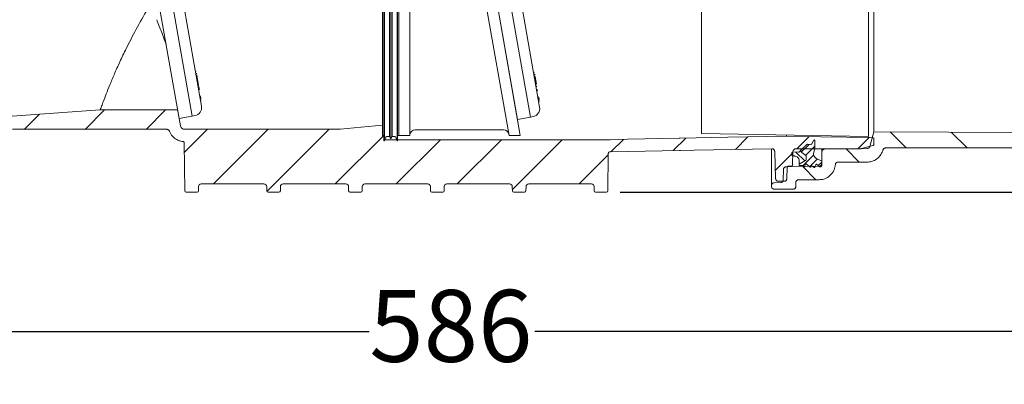
# Model space of a CAD drawing. Units: millimetres. Extents: x 374 to 1270, y 265 to 861.
# Drawn here: x 603 to 966, y 265 to 400 of the extents above; entities that cross this region are included whole.
import ezdxf

# ---------------------------------------------------------------- set-up
doc = ezdxf.new("R2010")
doc.units = ezdxf.units.MM
doc.header["$LTSCALE"] = 5
doc.linetypes.add('SLD-Durchgehend', pattern=[0])
doc.layers.add('MAßLINIE_MAßZEICHNUNGEN', color=7, linetype='SLD-Durchgehend')
doc.styles.add('SLDTEXTSTYLE0', font='Opinion Pro')
doc.dimstyles.new('SLDDIMSTYLE0', dxfattribs={"dimtxt": 26.458333, "dimasz": 17.5, "dimexe": 0, "dimexo": 0.0625, "dimgap": 6.614583, "dimtad": 0, "dimdec": 0, "dimrnd": 1e-09, "dimzin": 12, "dimdsep": 46, "dimtxsty": 'SLDTEXTSTYLE0', "dimsah": 1, "dimcen": 0.09, "dimadec": 0, "dimazin": 3, "dimtfac": 1, "dimtdec": 0, "dimtofl": 0, "dimtmove": 0, "dimatfit": 3, "dimfxl": 1, "dimfrac": 2, "dimtolj": 1, "dimtzin": 12, "dimarcsym": 0})

# ---------------------------------------------------------------- blocks, each defined once
blk = doc.blocks.new('SW_HATCH_0')
at = {"color": 0, "linetype": 'SLD-Durchgehend', "lineweight": 18}
for p, q in [((-2.69, -137.39), (-9.85, -144.56)), ((19.76, -137.39), (12.6, -144.56)), ((-26.71, -138.96), (-32.3, -144.56)), ((35.05, -144.56), (26.69, -152.91)), ((57.5, -144.56), (37.4, -164.66)), ((79.95, -144.56), (57.09, -167.42)), ((100.12, -146.83), (82.3, -164.66)), ((121.04, -148.37), (104.75, -164.66)), ((143.49, -148.37), (127.2, -164.66)), ((165.94, -148.37), (147.52, -166.79)), ((188.5, -148.26), (183.87, -152.88)), ((211.43, -147.78), (206.81, -152.4)), ((234.32, -147.34), (229.7, -151.96)), ((256.9, -147.22), (252.37, -151.75)), ((278.96, -147.6), (274.82, -151.75)), ((286.69, -145.52), (292.59, -151.42)), ((309.25, -145.63), (315.04, -151.42)), ((256.82, -150.1), (254.02, -152.89)), ((259.01, -150.71), (255.57, -154.15)), ((270.49, -151.77), (275.34, -156.62)), ((182.87, -153.89), (172.1, -164.66)), ((250.89, -153.23), (244.41, -159.7)), ((251.99, -152.92), (255.26, -156.18)), ((258.57, -153.96), (254.6, -157.93)), ((259.86, -155.48), (257.02, -158.32)), ((253.21, -156.94), (253.48, -157.21)), ((254.53, -158.26), (259.39, -163.12)), ((261.51, -156.63), (260.23, -157.92))]:
    blk.add_line(p, q, dxfattribs=at)
blk = doc.blocks.new('_D_1')
at = {"layer": 'MAßLINIE_MAßZEICHNUNGEN', "color": 7}
for p, q in [((932.99, 795.21), (1191.81, 795.21)), ((1186.81, 795.21), (1186.81, 641.19)), ((1186.81, 336.15), (1186.81, 509.34)), ((824.55, 336.15), (1191.81, 336.15))]:
    blk.add_line(p, q, dxfattribs=at)
for points in [[(1186.81, 795.21), (1179.31, 777.71), (1194.31, 777.71)], [(1186.81, 336.15), (1194.31, 353.65), (1179.31, 353.65)]]:
    blk.add_solid(points, dxfattribs=at)
at = {"layer": 'MAßLINIE_MAßZEICHNUNGEN', "color": 7, "char_height": 26.458, "attachment_point": 1, "rotation": 90, "style": 'SLDTEXTSTYLE0'}
for s, insert in [('min 357', (1151.53, 515.93)), ('max 480', (1191.41, 509.34))]:
    blk.add_mtext(s, dxfattribs=dict(at, insert=insert))
blk = doc.blocks.new('_D_5')
at = {"layer": 'MAßLINIE_MAßZEICHNUNGEN', "color": 7}
for p, q in [((460.68, 355.07), (460.68, 279.8)), ((1046.81, 352.67), (1046.81, 279.8)), ((460.68, 284.8), (732.16, 284.8)), ((1046.81, 284.8), (793.21, 284.8))]:
    blk.add_line(p, q, dxfattribs=at)
for points in [[(460.68, 284.8), (478.18, 277.3), (478.18, 292.3)], [(1046.81, 284.8), (1029.31, 292.3), (1029.31, 277.3)]]:
    blk.add_solid(points, dxfattribs=at)
at = {"layer": 'MAßLINIE_MAßZEICHNUNGEN', "color": 7, "insert": (732.16, 300.14), "char_height": 26.458, "attachment_point": 1, "style": 'SLDTEXTSTYLE0'}
blk.add_mtext('586', dxfattribs=at)

msp = doc.modelspace()

# ---------------------------------------------------------------- linework, layer by layer
at = {"color": 7, "linetype": 'SLD-Durchgehend', "lineweight": 18}
for p, q in [((916.09, 356.67), (916.09, 508.76)), ((854.58, 357.74), (854.58, 507.69)), ((918, 358.35), (918, 507.08)), ((666.91, 364.09), (642.27, 503.82)), ((646.82, 501.03), (670.32, 367.79)), ((791.52, 363.72), (766.88, 503.45)), ((771.43, 500.66), (794.93, 367.42)), ((662.13, 363.25), (649.27, 436.17)), ((786.74, 362.88), (773.88, 435.8)), ((737.03, 357.02), (737.03, 432.83)), ((737.58, 355.02), (737.58, 432.72)), ((737.78, 432.72), (737.78, 355.02)), ((739.61, 356.62), (739.61, 432.81)), ((740.08, 355.82), (740.08, 432.76)), ((740.54, 356.62), (740.54, 432.81)), ((742.38, 432.72), (742.38, 355.02)), ((742.58, 355.02), (742.58, 432.72)), ((743.08, 432.83), (743.08, 357.01)), ((747.08, 432.65), (747.08, 357.01)), ((787.77, 357.01), (774.4, 432.83)), ((783.71, 357.01), (770.65, 431.1)), ((668.39, 380.65), (668.06, 380.59)), ((668.48, 379.94), (668.19, 379.88)), ((668.51, 379.76), (668.22, 379.7)), ((668.64, 379.03), (668.34, 378.98)), ((668.51, 379.76), (668.48, 379.94)), ((668.59, 379.35), (668.58, 379.39)), ((668.63, 379.12), (668.59, 379.35)), ((668.89, 377.62), (668.59, 377.56)), ((668.89, 377.62), (668.77, 378.31)), ((668.83, 378.2), (668.79, 378.2)), ((669.12, 376.33), (668.89, 377.62)), ((793, 380.28), (792.67, 380.22)), ((793.09, 379.57), (792.79, 379.52)), ((793.12, 379.39), (792.82, 379.34)), ((793.25, 378.67), (792.95, 378.61)), ((793.12, 379.39), (793.09, 379.57)), ((793.19, 378.98), (793.18, 379.03)), ((793.23, 378.75), (793.19, 378.98)), ((793.5, 377.25), (793.37, 377.95)), ((793.43, 377.83), (793.4, 377.83)), ((669.12, 376.33), (668.82, 376.28)), ((669.25, 375.55), (668.96, 375.5)), ((669.02, 377.12), (668.98, 377.11)), ((668.99, 375.34), (669.32, 375.4)), ((669.48, 374.29), (669.18, 374.24)), ((669.2, 374.15), (669.53, 374.21)), ((669.55, 373.89), (669.25, 373.84)), ((669.53, 374.2), (669.49, 374.19)), ((669.55, 373.89), (669.52, 374.04)), ((793.5, 377.25), (793.2, 377.2)), ((793.72, 375.96), (793.43, 375.91)), ((793.72, 375.96), (793.5, 377.25)), ((793.86, 375.18), (793.57, 375.13)), ((793.62, 376.75), (793.59, 376.74)), ((793.59, 374.97), (793.93, 375.03)), ((794.08, 373.93), (793.79, 373.87)), ((793.8, 373.78), (794.14, 373.84)), ((794.14, 373.83), (794.1, 373.82)), ((794.15, 373.52), (794.13, 373.67)), ((669.95, 371.59), (669.66, 371.53)), ((669.67, 371.48), (670, 371.54)), ((670.1, 370.75), (669.8, 370.7)), ((670.12, 370.66), (669.82, 370.6)), ((670.21, 370.13), (669.91, 370.08)), ((669.92, 370.04), (670.25, 370.1)), ((670.1, 370.75), (669.99, 371.36)), ((670.12, 370.66), (670.1, 370.75)), ((794.15, 373.52), (793.86, 373.47)), ((794.56, 371.22), (794.26, 371.17)), ((794.27, 371.11), (794.61, 371.17)), ((794.71, 370.39), (794.41, 370.33)), ((794.72, 370.29), (794.43, 370.24)), ((794.71, 370.39), (794.6, 370.99)), ((794.72, 370.29), (794.71, 370.39)), ((661.57, 366.44), (633.06, 366.44)), ((670.24, 369.97), (669.94, 369.91)), ((794.82, 369.76), (794.52, 369.71)), ((794.53, 369.67), (794.86, 369.73)), ((794.85, 369.6), (794.55, 369.55)), ((662.13, 363.25), (666.91, 364.09)), ((662.16, 363.25), (662.65, 360.52)), ((666.9, 364.14), (667.89, 364.31)), ((786.74, 362.88), (791.52, 363.72)), ((791.51, 363.77), (792.49, 363.94)), ((657.56, 359.28), (600.74, 359.28)), ((664.13, 359.28), (721.44, 359.28)), ((737.03, 357.02), (737.58, 357.02)), ((737.47, 357.02), (737.47, 355.96)), ((739.61, 356.62), (740.08, 355.82)), ((740.08, 355.82), (740.54, 356.62)), ((742.58, 357.02), (743.08, 357.02)), ((743.08, 357.01), (747.08, 357.01)), ((749.08, 359.1), (781.66, 359.1)), ((783.71, 357.01), (787.77, 357.01)), ((846.53, 356), (846.32, 356)), ((846.53, 356), (846.68, 356.01)), ((916.09, 356.67), (854.58, 357.74)), ((885.92, 356.76), (885.92, 357.02)), ((918, 358.35), (916.55, 352.94)), ((945.49, 358.21), (918, 358.35)), ((918.09, 355.71), (918.09, 353.82)), ((945.49, 358.21), (945.55, 358.2)), ((945.56, 358.2), (945.55, 358.2)), ((1046.81, 357.67), (945.56, 358.2)), ((663.99, 354.29), (664.21, 336.64)), ((737.58, 355.02), (737.78, 355.02)), ((737.97, 355.46), (737.94, 355.47)), ((737.97, 355.46), (742.22, 355.46)), ((742.38, 355.02), (742.58, 355.02)), ((742.58, 355.46), (820.65, 355.46)), ((880.36, 338.58), (880.36, 351.99)), ((912.67, 352.09), (889.25, 352.09)), ((891.16, 351.58), (893.19, 353.61)), ((891.16, 351.58), (891.16, 352.09)), ((893.56, 353.76), (894.78, 353.72)), ((895.24, 353.98), (895.89, 355.23)), ((896.36, 352.4), (895.92, 350.79)), ((896.36, 355.12), (896.36, 352.4)), ((898.86, 350.93), (898.86, 352.09)), ((915.6, 352.2), (899.84, 351.93)), ((917.72, 353.33), (913.45, 352.19)), ((922.35, 352.42), (937.45, 352.42)), ((937.45, 352.42), (937.49, 352.42)), ((937.53, 352.42), (937.49, 352.42)), ((1036.69, 352.42), (937.53, 352.42)), ((820.05, 336.64), (820.22, 350.44)), ((846.66, 351.48), (846.41, 351.48)), ((846.66, 351.48), (846.76, 351.48)), ((881.51, 351.16), (881.86, 341.14)), ((887.86, 349.77), (887.86, 350.66)), ((888.07, 346.19), (888.25, 351.12)), ((888.76, 349.47), (888.16, 349.47)), ((888.17, 350.95), (890.24, 350.88)), ((890.61, 351.03), (891.16, 351.58)), ((892.96, 349.65), (891.54, 350.76)), ((891.54, 350.76), (892.96, 349.65)), ((893.16, 348.26), (893.16, 349.25)), ((896.95, 348.49), (898.86, 347.52)), ((898.86, 350.93), (898.86, 346.67)), ((921.39, 351.66), (921.39, 351.67)), ((897.87, 345.67), (885.71, 345.46)), ((886.01, 341.14), (886.15, 345.22)), ((886.65, 345.7), (887.57, 345.7)), ((890.56, 346.47), (892.91, 347.83)), ((892.91, 347.83), (890.56, 346.47)), ((890.56, 346.47), (890.56, 347.67)), ((890.56, 345.91), (890.56, 346.47)), ((891.99, 345.91), (890.56, 345.91)), ((892.26, 345.56), (892.08, 345.86)), ((892.8, 346.44), (892.63, 345.62)), ((894.54, 345.37), (893.12, 346.55)), ((894.9, 345.69), (894.86, 345.48)), ((896.02, 345.21), (895.22, 345.81)), ((896.73, 346.28), (896.33, 345.29)), ((898.11, 345.47), (897.04, 346.36)), ((898.36, 345.47), (898.11, 345.47)), ((898.86, 347.52), (898.86, 345.97)), ((904.86, 347.22), (915.59, 347.22)), ((884.73, 344.47), (884.69, 340.65)), ((669.25, 338.18), (669.23, 336.64)), ((670.25, 339.17), (693.35, 339.17)), ((694.36, 338.18), (694.38, 336.64)), ((699.41, 338.18), (699.39, 336.64)), ((700.42, 339.17), (723.52, 339.17)), ((724.52, 338.18), (724.54, 336.64)), ((729.58, 338.18), (729.56, 336.64)), ((730.58, 339.17), (753.68, 339.17)), ((754.69, 338.18), (754.71, 336.64)), ((759.74, 338.18), (759.72, 336.64)), ((760.75, 339.17), (783.85, 339.17)), ((784.85, 338.18), (784.87, 336.64)), ((789.91, 338.18), (789.89, 336.64)), ((790.91, 339.17), (814.01, 339.17)), ((815.02, 338.18), (815.04, 336.64)), ((880.36, 338.22), (880.36, 338.58)), ((881.32, 339.57), (883.73, 339.66)), ((885, 340.17), (882.87, 340.17)), ((889.27, 338.22), (889.27, 339.72)), ((890.27, 340.72), (897.87, 340.72)), ((668.72, 336.15), (664.72, 336.15)), ((694.88, 336.15), (698.89, 336.15)), ((725.05, 336.15), (729.05, 336.15)), ((755.21, 336.15), (759.22, 336.15)), ((785.38, 336.15), (789.38, 336.15)), ((815.54, 336.15), (819.55, 336.15)), ((888.27, 337.22), (881.36, 337.22))]:
    msp.add_line(p, q, dxfattribs=at)
at = {"color": 7, "linetype": 'SLD-Durchgehend', "lineweight": 18, "flags": 128}
for points in [[(655.68, 394.9), (656.64, 392.45), (657.31, 390.61)], [(633.06, 366.44), (626.13, 365.95), (595.33, 363.8)], [(721.44, 359.28), (731.8, 360.27), (736.9, 360.76)], [(820.86, 355.47), (827.34, 355.6), (846.32, 356)], [(885.92, 356.76), (864.31, 356.35), (846.68, 356.01)], [(917.6, 356.21), (898.47, 356.54), (885.92, 356.76)], [(880.49, 352.13), (851.81, 351.58), (846.76, 351.48)], [(820.95, 350.94), (827.44, 351.08), (846.41, 351.48)]]:
    msp.add_lwpolyline(points, dxfattribs=at)
at = {"color": 7, "linetype": 'SLD-Durchgehend', "lineweight": 18}
for centre, radius, start, end in [((841.05, 469.99), 200, 200.5945, 202.0514), ((667.36, 367.27), 3, 280, 10), ((791.97, 366.9), 3, 280, 10), ((749.08, 357.1), 2, 90, 180), ((781.66, 357.1), 2, 10, 90.649)]:
    msp.add_arc(centre, radius, start, end, dxfattribs=at)
for centre, major_axis, ratio, start_param, end_param in [((670.25, 338.17), (-0.574, 0.826), 0.999774, 5.676088, 7.23433), ((693.35, 338.17), (0.574, 0.826), 0.999774, 5.332041, 6.890283), ((700.42, 338.17), (-0.574, 0.826), 0.999774, 5.676088, 7.23433), ((723.52, 338.17), (0.574, 0.826), 0.999774, 5.332041, 6.890283), ((730.58, 338.17), (-0.574, 0.826), 0.999774, 5.676088, 7.23433), ((753.68, 338.17), (0.574, 0.826), 0.999774, 5.332041, 6.890283), ((760.75, 338.17), (-0.574, 0.826), 0.999774, 5.676088, 7.23433), ((783.85, 338.17), (0.574, 0.826), 0.999774, 5.332041, 6.890283), ((790.91, 338.17), (-0.574, 0.826), 0.999774, 5.676088, 7.23433), ((814.01, 338.17), (0.574, 0.826), 0.999774, 5.332041, 6.890283), ((664.72, 336.65), (0.503, 0), 0.999924, 3.153934, 4.712389), ((668.72, 336.65), (-0.503, 0), 0.999924, 1.570796, 3.129252), ((694.88, 336.65), (0.503, 0), 0.999924, 3.153934, 4.712389), ((698.89, 336.65), (-0.503, 0), 0.999924, 1.570796, 3.129252), ((725.05, 336.65), (0.503, 0), 0.999924, 3.153934, 4.712389), ((729.05, 336.65), (-0.503, 0), 0.999924, 1.570796, 3.129252), ((755.21, 336.65), (0.503, 0), 0.999924, 3.153934, 4.712389), ((759.22, 336.65), (-0.503, 0), 0.999924, 1.570796, 3.129252), ((785.38, 336.65), (0.503, 0), 0.999924, 3.153934, 4.712389), ((789.38, 336.65), (-0.503, 0), 0.999924, 1.570796, 3.129252), ((815.54, 336.65), (0.503, 0), 0.999924, 3.153934, 4.712389), ((819.55, 336.65), (-0.503, 0), 0.999924, 1.570796, 3.129252)]:
    msp.add_ellipse(centre, major_axis=major_axis, ratio=ratio, start_param=start_param, end_param=end_param, dxfattribs=at)
for points, knots in [([(633.06, 366.44), (633.09, 366.52), (633.14, 366.68), (633.53, 367.77), (634.19, 369.58), (635.19, 372.21), (636.51, 375.53), (638.18, 379.5), (640.2, 384.02), (642.82, 389.51), (646.15, 396.01), (649.02, 401.04), (650.46, 403.55)], [0, 0, 0, 0, 0.086984, 0.173968, 0.270473, 0.367287, 0.463789, 0.559801, 0.656121, 0.752149, 0.876057, 1, 1, 1, 1]), ([(668.77, 378.31), (668.75, 378.4), (668.73, 378.51), (668.69, 378.77), (668.66, 378.95), (668.64, 379.03)], [0, 0, 0, 0, 0.5606602, 0.7804674, 1, 1, 1, 1]), ([(793.37, 377.95), (793.36, 378.03), (793.34, 378.15), (793.29, 378.4), (793.26, 378.58), (793.25, 378.67)], [0, 0, 0, 0, 0.56066, 0.780467, 1, 1, 1, 1]), ([(669.25, 375.55), (669.24, 375.64), (669.21, 375.81), (669.15, 376.12), (669.12, 376.29), (669.12, 376.31)], [0, 0, 0, 0, 0.478031, 0.955331, 1, 1, 1, 1]), ([(669.48, 374.29), (669.47, 374.35), (669.45, 374.45), (669.4, 374.71), (669.36, 374.94), (669.34, 375.06)], [0, 0, 0, 0, 0.330846, 0.661575, 1, 1, 1, 1]), ([(657.56, 359.28), (657.67, 359.26), (657.9, 359.24), (658.2, 359.07), (658.4, 358.85), (658.47, 358.69), (658.5, 358.63)], [0, 0, 0, 0, 0.279688, 0.559377, 0.839069, 1, 1, 1, 1]), ([(664.13, 359.28), (663.96, 359.29), (663.62, 359.33), (663.17, 359.59), (662.83, 359.97), (662.69, 360.31), (662.65, 360.5), (662.65, 360.52)], [0, 0, 0, 0, 0.24158, 0.483159, 0.724742, 0.966329, 1, 1, 1, 1]), ([(663.54, 354.78), (663.07, 354.86), (661.92, 355.06), (660.3, 355.99), (659.09, 357.3), (658.66, 358.27), (658.5, 358.63)], [0, 0, 0, 0, 0.2165, 0.520724, 0.824952, 1, 1, 1, 1]), ([(737.58, 355.67), (737.57, 355.68), (737.52, 355.73), (737.48, 355.84), (737.47, 355.93), (737.47, 355.96)], [0, 0, 0, 0, 0.14029, 0.6629302, 1, 1, 1, 1]), ([(737.78, 355.02), (737.87, 355.27), (738.05, 355.71), (738.17, 356.23), (738.37, 356.51), (738.6, 356.64), (739.03, 356.61), (739.38, 356.62), (739.61, 356.62)], [0, 0, 0, 0, 0.276787, 0.494623, 0.5605, 0.627649, 0.752869, 1, 1, 1, 1]), ([(740.54, 356.62), (740.77, 356.62), (741.13, 356.61), (741.56, 356.64), (741.78, 356.51), (742.01, 356.19), (742.13, 355.65), (742.3, 355.21), (742.38, 355.02)], [0, 0, 0, 0, 0.2471311, 0.3723515, 0.4395, 0.5053774, 0.7825247, 1, 1, 1, 1]), ([(917.6, 356.21), (917.62, 356.21), (917.7, 356.2), (917.84, 356.16), (917.95, 356.06), (918.04, 355.94), (918.09, 355.83), (918.09, 355.74), (918.09, 355.71)], [0, 0, 0, 0, 0.0913103, 0.3082435, 0.525178, 0.6609505, 0.8778962, 1, 1, 1, 1]), ([(663.54, 354.78), (663.6, 354.77), (663.71, 354.75), (663.85, 354.65), (663.95, 354.51), (663.99, 354.38), (663.99, 354.3), (663.99, 354.29)], [0, 0, 0, 0, 0.230923, 0.461846, 0.692755, 0.923649, 1, 1, 1, 1]), ([(820.86, 355.47), (820.84, 355.47), (820.77, 355.46), (820.7, 355.46), (820.65, 355.46)], [0, 0, 0, 0, 0.283147, 1, 1, 1, 1]), ([(880.49, 352.13), (880.58, 352.13), (880.79, 352.11), (881.08, 351.97), (881.3, 351.77), (881.45, 351.51), (881.5, 351.31), (881.51, 351.18), (881.51, 351.16)], [0, 0, 0, 0, 0.1797103, 0.3964717, 0.6132351, 0.7489021, 0.9656751, 1, 1, 1, 1]), ([(888.25, 351.12), (888.25, 351.13), (888.25, 351.25), (888.3, 351.44), (888.44, 351.7), (888.65, 351.91), (888.95, 352.06), (889.16, 352.08), (889.25, 352.09)], [0, 0, 0, 0, 0.01861, 0.238111, 0.375499, 0.594993, 0.814487, 1, 1, 1, 1]), ([(893.19, 353.61), (893.23, 353.64), (893.28, 353.69), (893.41, 353.74), (893.5, 353.76), (893.56, 353.76), (893.56, 353.76)], [0, 0, 0, 0, 0.310392, 0.567426, 0.97808, 1, 1, 1, 1]), ([(894.78, 353.72), (894.78, 353.72), (894.84, 353.71), (894.94, 353.73), (895.07, 353.8), (895.17, 353.88), (895.22, 353.96), (895.24, 353.98)], [0, 0, 0, 0, 0.033191, 0.332498, 0.519821, 0.819137, 1, 1, 1, 1]), ([(895.89, 355.23), (895.89, 355.24), (895.91, 355.28), (895.96, 355.32), (896.04, 355.36), (896.12, 355.37), (896.21, 355.35), (896.28, 355.3), (896.33, 355.24), (896.35, 355.17), (896.36, 355.13), (896.36, 355.12)], [0, 0, 0, 0, 0.052926, 0.179624, 0.306322, 0.433018, 0.559713, 0.686408, 0.813105, 0.939805, 1, 1, 1, 1]), ([(898.86, 350.93), (898.86, 350.93), (898.86, 351.05), (898.89, 351.23), (899.02, 351.5), (899.22, 351.72), (899.51, 351.89), (899.73, 351.92), (899.84, 351.93)], [0, 0, 0, 0, 0.00689, 0.223971, 0.359844, 0.576919, 0.793994, 1, 1, 1, 1]), ([(913.45, 352.19), (913.41, 352.18), (913.15, 352.11), (912.89, 352.1), (912.67, 352.09)], [0, 0, 0, 0, 0.1660138, 1, 1, 1, 1]), ([(916.55, 352.94), (916.54, 352.9), (916.49, 352.75), (916.36, 352.55), (916.14, 352.36), (915.89, 352.23), (915.69, 352.21), (915.6, 352.2)], [0, 0, 0, 0, 0.108538, 0.369428, 0.53272, 0.793597, 1, 1, 1, 1]), ([(918.09, 353.82), (918.09, 353.78), (918.08, 353.68), (918.02, 353.55), (917.93, 353.44), (917.83, 353.37), (917.75, 353.34), (917.72, 353.33)], [0, 0, 0, 0, 0.200126, 0.45753, 0.618641, 0.876033, 1, 1, 1, 1]), ([(921.39, 351.67), (921.39, 351.69), (921.43, 351.82), (921.53, 352), (921.73, 352.22), (921.99, 352.37), (922.23, 352.41), (922.35, 352.42), (922.35, 352.42)], [0, 0, 0, 0, 0.047118, 0.304657, 0.465853, 0.723381, 0.980909, 1, 1, 1, 1]), ([(820.22, 350.44), (820.23, 350.5), (820.24, 350.61), (820.33, 350.76), (820.46, 350.87), (820.6, 350.93), (820.69, 350.94), (820.72, 350.94)], [0, 0, 0, 0, 0.217085, 0.43417, 0.651252, 0.868344, 1, 1, 1, 1]), ([(820.95, 350.94), (820.94, 350.94), (820.86, 350.94), (820.78, 350.94), (820.72, 350.94)], [0, 0, 0, 0, 0.2120179, 1, 1, 1, 1]), ([(887.86, 350.66), (887.86, 350.67), (887.86, 350.7), (887.88, 350.77), (887.92, 350.85), (888, 350.91), (888.08, 350.95), (888.14, 350.95), (888.17, 350.95)], [0, 0, 0, 0, 0.080729, 0.212104, 0.421996, 0.631888, 0.841777, 1, 1, 1, 1]), ([(888.16, 349.47), (888.13, 349.47), (888.07, 349.47), (888, 349.51), (887.93, 349.56), (887.88, 349.64), (887.86, 349.71), (887.86, 349.76), (887.86, 349.77)], [0, 0, 0, 0, 0.158242, 0.372795, 0.507076, 0.721638, 0.9362, 1, 1, 1, 1]), ([(890.56, 347.67), (890.56, 347.72), (890.55, 347.97), (890.45, 348.35), (890.18, 348.81), (889.79, 349.18), (889.27, 349.43), (888.91, 349.45), (888.76, 349.47)], [0, 0, 0, 0, 0.055552, 0.270128, 0.404434, 0.619005, 0.833575, 1, 1, 1, 1]), ([(890.24, 350.88), (890.29, 350.88), (890.37, 350.89), (890.5, 350.94), (890.57, 350.99), (890.61, 351.03)], [0, 0, 0, 0, 0.343146, 0.600194, 1, 1, 1, 1]), ([(891.16, 351.58), (891.16, 351.57), (891.15, 351.46), (891.18, 351.27), (891.3, 351), (891.43, 350.85), (891.53, 350.77), (891.54, 350.76)], [0, 0, 0, 0, 0.0083335, 0.3681012, 0.593284, 0.9530421, 1, 1, 1, 1]), ([(891.54, 350.76), (891.5, 350.8), (891.4, 350.88), (891.26, 351.07), (891.17, 351.32), (891.16, 351.5), (891.16, 351.58)], [0, 0, 0, 0, 0.182449, 0.407374, 0.76677, 1, 1, 1, 1]), ([(892.91, 347.83), (892.94, 347.85), (893, 347.89), (893.08, 347.99), (893.14, 348.11), (893.15, 348.22), (893.16, 348.26)], [0, 0, 0, 0, 0.205336, 0.407093, 0.729472, 1, 1, 1, 1]), ([(893.16, 348.26), (893.16, 348.25), (893.16, 348.18), (893.13, 348.08), (893.06, 347.95), (892.98, 347.87), (892.92, 347.84), (892.91, 347.83)], [0, 0, 0, 0, 0.069279, 0.39175, 0.593588, 0.916048, 1, 1, 1, 1]), ([(893.16, 349.25), (893.16, 349.28), (893.15, 349.34), (893.12, 349.46), (893.05, 349.57), (892.99, 349.63), (892.96, 349.65)], [0, 0, 0, 0, 0.1874252, 0.419628, 0.7906078, 1, 1, 1, 1]), ([(892.96, 349.65), (893, 349.61), (893.07, 349.55), (893.13, 349.42), (893.16, 349.32), (893.16, 349.26), (893.16, 349.25)], [0, 0, 0, 0, 0.348702, 0.581099, 0.952428, 1, 1, 1, 1]), ([(895.92, 350.79), (895.92, 350.76), (895.86, 350.53), (895.83, 350.04), (896, 349.47), (896.31, 348.97), (896.63, 348.66), (896.89, 348.52), (896.95, 348.49)], [0, 0, 0, 0, 0.025968, 0.273568, 0.521169, 0.676145, 0.923738, 1, 1, 1, 1]), ([(921.39, 351.66), (921.36, 351.58), (921.15, 350.84), (920.59, 349.77), (919.39, 348.47), (917.85, 347.54), (916.43, 347.23), (915.67, 347.22), (915.59, 347.22)], [0, 0, 0, 0, 0.034435, 0.291974, 0.453168, 0.710695, 0.968223, 1, 1, 1, 1]), ([(884.73, 344.47), (884.74, 344.58), (884.77, 344.81), (884.94, 345.11), (885.2, 345.33), (885.47, 345.44), (885.65, 345.46), (885.71, 345.46)], [0, 0, 0, 0, 0.218513, 0.437026, 0.655538, 0.874046, 1, 1, 1, 1]), ([(886.15, 345.22), (886.15, 345.22), (886.15, 345.29), (886.18, 345.39), (886.25, 345.52), (886.36, 345.62), (886.51, 345.69), (886.61, 345.7), (886.65, 345.7)], [0, 0, 0, 0, 0.031965, 0.251438, 0.388808, 0.608275, 0.827742, 1, 1, 1, 1]), ([(888.07, 346.19), (888.07, 346.19), (888.07, 346.13), (888.05, 346.01), (887.97, 345.89), (887.86, 345.79), (887.73, 345.72), (887.62, 345.71), (887.57, 345.7)], [0, 0, 0, 0, 0.004024, 0.223559, 0.443094, 0.580501, 0.800027, 1, 1, 1, 1]), ([(892.08, 345.86), (892.08, 345.86), (892.07, 345.87), (892.06, 345.88), (892.03, 345.9), (892.01, 345.91), (892, 345.91), (891.99, 345.91)], [0, 0, 0, 0, 0.0412335, 0.3731549, 0.5809017, 0.9128102, 1, 1, 1, 1]), ([(892.63, 345.62), (892.63, 345.62), (892.62, 345.59), (892.6, 345.55), (892.55, 345.5), (892.49, 345.47), (892.42, 345.46), (892.36, 345.47), (892.31, 345.5), (892.28, 345.53), (892.27, 345.56), (892.26, 345.56)], [0, 0, 0, 0, 0.024587, 0.166471, 0.308353, 0.450234, 0.592112, 0.73399, 0.822785, 0.964666, 1, 1, 1, 1]), ([(893.12, 346.55), (893.11, 346.56), (893.08, 346.58), (893.03, 346.6), (892.96, 346.59), (892.9, 346.57), (892.85, 346.54), (892.82, 346.49), (892.81, 346.45), (892.8, 346.44)], [0, 0, 0, 0, 0.105779, 0.269731, 0.433681, 0.59763, 0.700239, 0.864194, 1, 1, 1, 1]), ([(894.86, 345.48), (894.86, 345.47), (894.85, 345.44), (894.82, 345.39), (894.76, 345.35), (894.7, 345.32), (894.64, 345.32), (894.58, 345.34), (894.55, 345.36), (894.54, 345.37)], [0, 0, 0, 0, 0.091146, 0.255116, 0.419084, 0.58305, 0.747014, 0.849632, 1, 1, 1, 1]), ([(895.22, 345.81), (895.21, 345.81), (895.18, 345.83), (895.13, 345.85), (895.06, 345.85), (895, 345.82), (894.96, 345.79), (894.92, 345.75), (894.91, 345.71), (894.9, 345.69)], [0, 0, 0, 0, 0.0861161, 0.254176, 0.4222337, 0.5902905, 0.6954709, 0.8635337, 1, 1, 1, 1]), ([(896.33, 345.29), (896.32, 345.27), (896.3, 345.23), (896.24, 345.19), (896.18, 345.17), (896.12, 345.16), (896.06, 345.18), (896.04, 345.2), (896.02, 345.21)], [0, 0, 0, 0, 0.177324, 0.361479, 0.545632, 0.729782, 0.845034, 1, 1, 1, 1]), ([(897.04, 346.36), (897.04, 346.36), (897.02, 346.38), (896.97, 346.4), (896.9, 346.41), (896.84, 346.4), (896.79, 346.37), (896.75, 346.33), (896.73, 346.3), (896.73, 346.28)], [0, 0, 0, 0, 0.037593, 0.216468, 0.39534, 0.57421, 0.686158, 0.865033, 1, 1, 1, 1]), ([(898.86, 346.67), (898.86, 346.66), (898.86, 346.54), (898.81, 346.31), (898.65, 346.05), (898.44, 345.85), (898.19, 345.71), (897.97, 345.68), (897.87, 345.67)], [0, 0, 0, 0, 0.019229, 0.236277, 0.453325, 0.589176, 0.806216, 1, 1, 1, 1]), ([(903.86, 346.29), (903.75, 345.63), (903.57, 344.56), (902.69, 343.02), (901.44, 341.75), (899.69, 340.87), (898.44, 340.76), (897.87, 340.72)], [0, 0, 0, 0, 0.21974, 0.360482, 0.585337, 0.810191, 1, 1, 1, 1]), ([(898.86, 345.97), (898.86, 345.96), (898.86, 345.9), (898.83, 345.78), (898.75, 345.65), (898.65, 345.55), (898.52, 345.48), (898.41, 345.47), (898.36, 345.47)], [0, 0, 0, 0, 0.0247057, 0.2393464, 0.4539869, 0.5883305, 0.8029625, 1, 1, 1, 1]), ([(903.86, 346.29), (903.86, 346.31), (903.87, 346.44), (903.94, 346.64), (904.1, 346.89), (904.33, 347.08), (904.6, 347.2), (904.79, 347.21), (904.86, 347.22)], [0, 0, 0, 0, 0.044013, 0.268807, 0.409507, 0.634294, 0.859081, 1, 1, 1, 1]), ([(882.87, 340.17), (882.84, 340.17), (882.7, 340.17), (882.5, 340.23), (882.24, 340.37), (882.03, 340.59), (881.89, 340.87), (881.87, 341.06), (881.86, 341.14)], [0, 0, 0, 0, 0.046783, 0.266222, 0.40356, 0.623005, 0.842449, 1, 1, 1, 1]), ([(886.01, 341.14), (886, 341.12), (886, 340.99), (885.93, 340.75), (885.74, 340.47), (885.5, 340.29), (885.25, 340.19), (885.09, 340.18), (885, 340.17)], [0, 0, 0, 0, 0.034556, 0.254024, 0.473491, 0.692956, 0.830316, 1, 1, 1, 1]), ([(880.36, 338.58), (880.36, 338.64), (880.37, 338.82), (880.47, 339.05), (880.64, 339.29), (880.88, 339.47), (881.13, 339.56), (881.28, 339.57), (881.32, 339.57)], [0, 0, 0, 0, 0.1284, 0.347817, 0.48515, 0.70456, 0.92397, 1, 1, 1, 1]), ([(881.36, 337.22), (881.28, 337.22), (881.13, 337.23), (880.88, 337.32), (880.63, 337.5), (880.44, 337.78), (880.36, 338.03), (880.36, 338.18), (880.36, 338.22)], [0, 0, 0, 0, 0.153353, 0.287632, 0.502184, 0.716736, 0.93129, 1, 1, 1, 1]), ([(884.69, 340.65), (884.68, 340.54), (884.65, 340.31), (884.48, 340.01), (884.22, 339.79), (883.96, 339.68), (883.78, 339.66), (883.73, 339.66)], [0, 0, 0, 0, 0.2210122, 0.4420245, 0.6630353, 0.884043, 1, 1, 1, 1]), ([(889.27, 338.22), (889.26, 338.15), (889.25, 337.97), (889.16, 337.74), (888.98, 337.5), (888.75, 337.32), (888.48, 337.23), (888.32, 337.22), (888.27, 337.22)], [0, 0, 0, 0, 0.123765, 0.338298, 0.472575, 0.687102, 0.901629, 1, 1, 1, 1]), ([(889.27, 339.72), (889.27, 339.76), (889.27, 339.88), (889.33, 340.1), (889.48, 340.36), (889.74, 340.59), (890.02, 340.7), (890.2, 340.71), (890.27, 340.72)], [0, 0, 0, 0, 0.088488, 0.222768, 0.437303, 0.651839, 0.866372, 1, 1, 1, 1])]:
    msp.add_open_spline(points, degree=3, knots=knots, dxfattribs=at)

# ---------------------------------------------------------------- block references
msp.add_blockref('SW_HATCH_0', (637.34, 503.83), dxfattribs=at)

# ---------------------------------------------------------------- dimensions: what is measured, and where the dimension line sits
at = {"layer": 'MAßLINIE_MAßZEICHNUNGEN', "color": 7}
dim = msp.add_linear_dim(base=(1186.81, 795.21), p1=(819.55, 336.15), p2=(927.99, 795.21), angle=90, text='min 357\\Pmax 480', dimstyle='SLDDIMSTYLE0', dxfattribs=at)
dim.commit()
dim.dimension.update_dxf_attribs({"geometry": '_D_1', "text_midpoint": (1186.81, 575.27), "dimtype": 160})
dim = msp.add_linear_dim(base=(460.68, 284.8), p1=(1046.81, 357.67), p2=(460.68, 360.07), dimstyle='SLDDIMSTYLE0', dxfattribs=at)
dim.commit()
dim.dimension.update_dxf_attribs({"geometry": '_D_5', "text_midpoint": (762.69, 284.8), "dimtype": 160})

doc.saveas('drawing.dxf')
